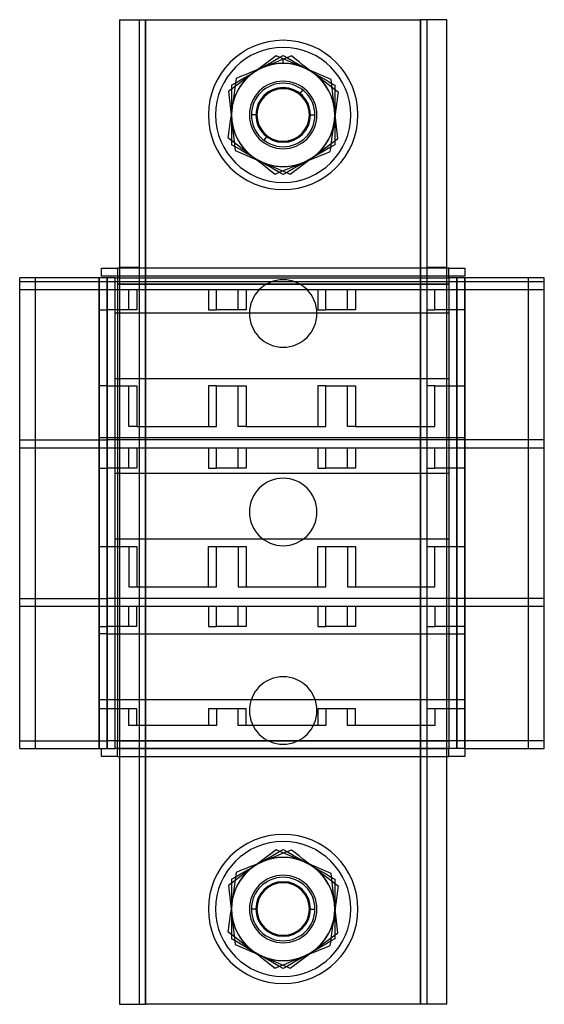
# Model space of a CAD drawing. Units: millimetres. Extents: x -27 to 39, y -64 to 60.
import ezdxf

# ---------------------------------------------------------------- set-up
doc = ezdxf.new("R2010")
doc.units = ezdxf.units.MM
doc.layers.add('MAIN-1', color=7, linetype='Continuous')
doc.layers.add('MAIN-2', color=7, linetype='Continuous')

msp = doc.modelspace()

# ---------------------------------------------------------------- linework, layer by layer
at = {"layer": 'MAIN-1'}
for p, q in [((-14.45, 59.86), (-11.15, 59.86)), ((-14.45, 59.86), (-14.45, -64.14)), ((-11.15, 59.86), (23.45, 59.86)), ((-11.15, -64.14), (-11.15, 59.86)), ((23.45, 59.86), (23.45, -64.14)), ((26.75, 59.86), (23.45, 59.86)), ((26.75, -64.14), (26.75, 59.86)), ((5.46, 54.59), (4.88, 54.36)), ((6.04, 54.83), (5.46, 54.59)), ((6.61, 55.06), (6.04, 54.83)), ((7.18, 55.29), (6.61, 55.06)), ((7.66, 54.92), (7.18, 55.29)), ((8.15, 54.54), (7.66, 54.92)), ((2.53, 53.4), (1.95, 53.16)), ((3.11, 53.64), (2.53, 53.4)), ((3.7, 53.88), (3.11, 53.64)), ((4.29, 54.12), (3.7, 53.88)), ((4.88, 54.36), (4.29, 54.12)), ((8.64, 54.15), (8.15, 54.54)), ((9.14, 53.77), (8.64, 54.15)), ((9.64, 53.38), (9.14, 53.77)), ((10.14, 52.99), (9.64, 53.38)), ((0.23, 52.46), (0.14, 51.85)), ((0.8, 52.69), (0.23, 52.46)), ((1.37, 52.93), (0.8, 52.69)), ((1.95, 53.16), (1.37, 52.93)), ((10.65, 52.6), (10.14, 52.99)), ((11.14, 52.21), (10.65, 52.6)), ((11.64, 51.83), (11.14, 52.21)), ((0.06, 51.24), (-0.03, 50.62)), ((0.14, 51.85), (0.06, 51.24)), ((12.13, 51.45), (11.64, 51.83)), ((12.62, 51.07), (12.13, 51.45)), ((13.11, 50.69), (12.62, 51.07)), ((-0.11, 50), (-0.2, 49.38)), ((-0.03, 50.62), (-0.11, 50)), ((12.91, 49.28), (12.98, 49.75)), ((12.98, 49.75), (13.04, 50.22)), ((13.04, 50.22), (13.11, 50.69)), ((-0.33, 48.45), (-0.35, 48.3)), ((-0.31, 48.6), (-0.33, 48.45)), ((-0.29, 48.75), (-0.31, 48.6)), ((-0.2, 49.38), (-0.29, 48.75)), ((12.78, 48.34), (12.85, 48.81)), ((12.85, 48.81), (12.91, 49.28)), ((-0.47, 47.38), (-0.54, 46.9)), ((-0.41, 47.86), (-0.47, 47.38)), ((-0.39, 48.01), (-0.41, 47.86)), ((-0.37, 48.15), (-0.39, 48.01)), ((-0.35, 48.3), (-0.37, 48.15)), ((12.61, 47.12), (12.63, 47.27)), ((12.63, 47.27), (12.65, 47.42)), ((12.65, 47.42), (12.67, 47.56)), ((12.67, 47.56), (12.7, 47.71)), ((12.7, 47.71), (12.72, 47.86)), ((12.72, 47.86), (12.78, 48.34)), ((-0.67, 45.96), (-0.73, 45.49)), ((-0.6, 46.43), (-0.67, 45.96)), ((-0.54, 46.9), (-0.6, 46.43)), ((12.42, 45.71), (12.51, 46.34)), ((12.51, 46.34), (12.59, 46.97)), ((12.59, 46.97), (12.61, 47.12)), ((-0.73, 45.49), (-0.8, 45.03)), ((-0.8, 45.03), (-0.31, 44.65)), ((-0.31, 44.65), (0.18, 44.27)), ((12.25, 44.48), (12.33, 45.09)), ((12.33, 45.09), (12.42, 45.71)), ((0.18, 44.27), (0.67, 43.89)), ((0.67, 43.89), (1.16, 43.5)), ((1.16, 43.5), (1.66, 43.12)), ((12.08, 43.25), (12.17, 43.86)), ((12.17, 43.86), (12.25, 44.48)), ((1.66, 43.12), (2.17, 42.73)), ((2.17, 42.73), (2.67, 42.33)), ((2.67, 42.33), (3.17, 41.95)), ((9.2, 42.08), (9.78, 42.32)), ((9.78, 42.32), (10.36, 42.55)), ((10.36, 42.55), (10.94, 42.79)), ((10.94, 42.79), (11.51, 43.02)), ((11.51, 43.02), (12.08, 43.25)), ((3.17, 41.95), (3.66, 41.56)), ((3.66, 41.56), (4.16, 41.18)), ((4.16, 41.18), (4.64, 40.8)), ((6.27, 40.89), (6.85, 41.12)), ((6.85, 41.12), (7.43, 41.36)), ((7.43, 41.36), (8.01, 41.6)), ((8.01, 41.6), (8.61, 41.84)), ((8.61, 41.84), (9.2, 42.08)), ((4.64, 40.8), (5.13, 40.42)), ((5.13, 40.42), (5.7, 40.65)), ((5.7, 40.65), (6.27, 40.89)), ((-16.7, 28.56), (-14.7, 28.56)), ((-16.7, 27.56), (-16.7, 28.56)), ((-14.7, 28.56), (-14.7, 26.56)), ((-14.45, 28.56), (-14.7, 28.56)), ((27, 28.56), (26.75, 28.56)), ((27, 27.36), (27, 28.56)), ((27, 28.56), (29, 28.56)), ((29, 28.56), (29, 27.56)), ((-25, 27.36), (-27, 27.36)), ((-27, -31.94), (-27, 27.36)), ((-17, 27.36), (-25, 27.36)), ((-25, -31.94), (-25, 27.36)), ((-16, 27.36), (-17, 27.36)), ((-17, 27.36), (-17, -31.94)), ((-14.7, 27.56), (-16.7, 27.56)), ((-15, 27.36), (-16, 27.36)), ((-16, -31.94), (-16, 27.36)), ((-15, 27.36), (-14.7, 27.36)), ((-15, -31.94), (-15, 27.36)), ((29, 27.56), (27, 27.56)), ((27, 27.36), (27, -31.94)), ((28, 27.36), (27, 27.36)), ((29, 27.36), (28, 27.36)), ((28, 27.36), (28, -31.94)), ((37, 27.36), (29, 27.36)), ((29, -31.94), (29, 27.36)), ((39, 27.36), (37, 27.36)), ((37, -31.94), (37, 27.36)), ((39, -31.94), (39, 27.36)), ((-14.7, 26.56), (-14.7, -30.94)), ((-14.45, 26.56), (-14.7, 26.56)), ((8.25, 26.56), (4.06, 26.56)), ((27, 26.56), (26.75, 26.56)), ((-14.7, -30.94), (-14.45, -30.94)), ((-14.7, -32.94), (-14.7, -30.94)), ((4.25, -30.94), (8.06, -30.94)), ((26.75, -30.94), (27, -30.94)), ((-27, -31.94), (-25, -31.94)), ((-25, -31.94), (-17, -31.94)), ((-17, -31.94), (-16, -31.94)), ((-16.7, -32.94), (-16.7, -31.94)), ((-16, -31.94), (-15, -31.94)), ((-14.7, -31.94), (-15, -31.94)), ((27, -32.94), (27, -31.94)), ((28, -31.94), (27, -31.94)), ((29, -31.94), (28, -31.94)), ((29, -31.94), (29, -32.94)), ((29, -31.94), (37, -31.94)), ((37, -31.94), (39, -31.94)), ((-14.7, -32.94), (-16.7, -32.94)), ((-14.7, -32.94), (-14.45, -32.94)), ((26.75, -32.94), (27, -32.94)), ((29, -32.94), (27, -32.94)), ((4.88, -45.64), (4.29, -45.88)), ((5.46, -45.41), (4.88, -45.64)), ((6.04, -45.17), (5.46, -45.41)), ((6.61, -44.94), (6.04, -45.17)), ((7.18, -44.71), (6.61, -44.94)), ((7.66, -45.08), (7.18, -44.71)), ((8.15, -45.46), (7.66, -45.08)), ((8.64, -45.85), (8.15, -45.46)), ((9.14, -46.23), (8.64, -45.85)), ((1.37, -47.07), (0.8, -47.31)), ((1.95, -46.84), (1.37, -47.07)), ((2.53, -46.6), (1.95, -46.84)), ((3.11, -46.36), (2.53, -46.6)), ((3.7, -46.12), (3.11, -46.36)), ((4.29, -45.88), (3.7, -46.12)), ((9.64, -46.62), (9.14, -46.23)), ((10.14, -47.01), (9.64, -46.62)), ((10.65, -47.4), (10.14, -47.01)), ((0.14, -48.15), (0.06, -48.76)), ((0.23, -47.54), (0.14, -48.15)), ((0.8, -47.31), (0.23, -47.54)), ((11.14, -47.79), (10.65, -47.4)), ((11.64, -48.17), (11.14, -47.79)), ((12.13, -48.55), (11.64, -48.17)), ((-0.03, -49.38), (-0.11, -50)), ((0.06, -48.76), (-0.03, -49.38)), ((12.62, -48.93), (12.13, -48.55)), ((13.11, -49.31), (12.62, -48.93)), ((13.04, -49.78), (13.11, -49.31)), ((-0.2, -50.62), (-0.29, -51.25)), ((-0.11, -50), (-0.2, -50.62)), ((12.85, -51.19), (12.91, -50.72)), ((12.91, -50.72), (12.98, -50.25)), ((12.98, -50.25), (13.04, -49.78)), ((-0.39, -51.99), (-0.41, -52.14)), ((-0.37, -51.85), (-0.39, -51.99)), ((-0.35, -51.7), (-0.37, -51.85)), ((-0.33, -51.55), (-0.35, -51.7)), ((-0.31, -51.4), (-0.33, -51.55)), ((-0.29, -51.25), (-0.31, -51.4)), ((12.72, -52.14), (12.78, -51.66)), ((12.78, -51.66), (12.85, -51.19)), ((-0.54, -53.1), (-0.6, -53.57)), ((-0.47, -52.62), (-0.54, -53.1)), ((-0.41, -52.14), (-0.47, -52.62)), ((12.51, -53.66), (12.59, -53.03)), ((12.59, -53.03), (12.61, -52.88)), ((12.61, -52.88), (12.63, -52.73)), ((12.63, -52.73), (12.65, -52.58)), ((12.65, -52.58), (12.67, -52.44)), ((12.67, -52.44), (12.7, -52.29)), ((12.7, -52.29), (12.72, -52.14)), ((-0.73, -54.51), (-0.8, -54.97)), ((-0.67, -54.04), (-0.73, -54.51)), ((-0.6, -53.57), (-0.67, -54.04)), ((12.33, -54.91), (12.42, -54.29)), ((12.42, -54.29), (12.51, -53.66)), ((-0.8, -54.97), (-0.31, -55.35)), ((-0.31, -55.35), (0.18, -55.73)), ((0.18, -55.73), (0.67, -56.11)), ((12.17, -56.14), (12.25, -55.53)), ((12.25, -55.53), (12.33, -54.91)), ((0.67, -56.11), (1.16, -56.5)), ((1.16, -56.5), (1.66, -56.88)), ((1.66, -56.88), (2.17, -57.27)), ((10.94, -57.21), (11.51, -56.98)), ((11.51, -56.98), (12.08, -56.75)), ((12.08, -56.75), (12.17, -56.14)), ((2.17, -57.27), (2.67, -57.67)), ((2.67, -57.67), (3.17, -58.05)), ((3.17, -58.05), (3.66, -58.44)), ((8.01, -58.4), (8.61, -58.16)), ((8.61, -58.16), (9.2, -57.92)), ((9.2, -57.92), (9.78, -57.68)), ((9.78, -57.68), (10.36, -57.45)), ((10.36, -57.45), (10.94, -57.21)), ((3.66, -58.44), (4.16, -58.82)), ((4.16, -58.82), (4.64, -59.2)), ((4.64, -59.2), (5.13, -59.58)), ((5.13, -59.58), (5.7, -59.35)), ((5.7, -59.35), (6.27, -59.11)), ((6.27, -59.11), (6.85, -58.88)), ((6.85, -58.88), (7.43, -58.64)), ((7.43, -58.64), (8.01, -58.4)), ((-14.45, -64.14), (-11.15, -64.14)), ((23.45, -64.14), (-11.15, -64.14)), ((26.75, -64.14), (23.45, -64.14))]:
    msp.add_line(p, q, dxfattribs=at)
for centre, radius, start, end in [((6.15, 47.86), 9.4, 90, 270), ((6.15, 47.86), 9.4, 270, 90), ((6.15, 47.86), 6.5, 120, 180), ((6.15, 47.86), 6.5, 112.1565, 172.1565), ((6.15, 47.86), 6.5, 52.1565, 112.1565), ((6.15, 47.86), 6.5, 0, 60), ((6.15, 47.86), 6.5, 0, 52.1565), ((6.15, 47.86), 6.5, 172.1565, 180), ((6.15, 47.86), 6.5, 180, 232.1565), ((6.15, 47.86), 6.5, 180, 240), ((6.15, 47.86), 6.5, 300, 0), ((6.15, 47.86), 6.5, 352.1565, 0), ((6.15, 47.86), 6.5, 292.1565, 352.1565), ((6.15, 47.86), 6.5, 232.1565, 292.1565), ((6.15, 22.86), 4.25, 90, 270), ((6.15, 22.86), 4.25, 270, 90), ((6.15, -2.14), 4.25, 90, 270), ((6.15, -2.14), 4.25, 270, 90), ((6.15, -27.14), 4.25, 90, 270), ((6.15, -27.14), 4.25, 270, 90), ((6.15, -52.14), 9.4, 90, 270), ((6.15, -52.14), 9.4, 270, 90), ((6.15, -52.14), 6.5, 52.1565, 112.1565), ((6.15, -52.14), 6.5, 120, 180), ((6.15, -52.14), 6.5, 112.1565, 172.1565), ((6.15, -52.14), 6.5, 0, 60), ((6.15, -52.14), 6.5, 0, 52.1565), ((6.15, -52.14), 6.5, 172.1565, 180), ((6.15, -52.14), 6.5, 180, 232.1565), ((6.15, -52.14), 6.5, 180, 240), ((6.15, -52.14), 6.5, 292.1565, 352.1565), ((6.15, -52.14), 6.5, 300, 0), ((6.15, -52.14), 6.5, 352.1565, 0), ((6.15, -52.14), 6.5, 232.1565, 292.1565)]:
    msp.add_arc(centre, radius, start, end, dxfattribs=at)
at = {"layer": 'MAIN-2'}
for p, q in [((-14.45, 59.86), (-14.45, 59.86)), ((-14.45, 59.86), (-14.45, 59.86)), ((-11.95, 59.86), (-11.95, 59.86)), ((-11.95, 59.86), (-11.95, 59.86)), ((-11.95, 59.86), (-11.95, -64.14)), ((-11.15, 59.86), (-11.15, -64.14)), ((-11.15, 59.86), (-11.15, -64.14)), ((-11.15, -64.14), (-11.15, 59.86)), ((23.45, -64.14), (23.45, 59.86)), ((23.45, -64.14), (23.45, 59.86)), ((23.45, 59.86), (23.45, -64.14)), ((24.25, 59.86), (24.25, 59.86)), ((24.25, 59.86), (24.25, 59.86)), ((24.25, -64.14), (24.25, 59.86)), ((26.75, 59.86), (26.75, 59.86)), ((26.75, 59.86), (26.75, 59.86)), ((6.15, 57.26), (6.15, 57.26)), ((5.29, 55.31), (-0.74, 50.83)), ((4.55, 54.44), (5.09, 54.75)), ((5.09, 54.75), (5.62, 55.06)), ((12.18, 52.34), (5.29, 55.31)), ((5.29, 55.31), (5.29, 55.31)), ((5.62, 55.06), (6.15, 55.36)), ((6.15, 55.36), (6.69, 55.06)), ((6.15, 55.36), (6.15, 55.36)), ((6.15, 54.36), (6.15, 54.94)), ((6.69, 55.06), (7.22, 54.75)), ((7.18, 55.29), (7.18, 55.29)), ((7.22, 54.75), (7.76, 54.44)), ((2.35, 53.17), (2.9, 53.49)), ((2.9, 53.49), (3.46, 53.81)), ((3.46, 53.81), (4, 54.12)), ((4, 54.12), (4.55, 54.44)), ((7.76, 54.44), (8.3, 54.12)), ((8.3, 54.12), (8.85, 53.81)), ((8.85, 53.81), (9.4, 53.49)), ((9.4, 53.49), (9.96, 53.17)), ((0.19, 51.92), (0.72, 52.23)), ((0.23, 52.46), (0.23, 52.46)), ((0.72, 52.23), (1.26, 52.54)), ((1.26, 52.54), (1.8, 52.85)), ((1.8, 52.85), (2.35, 53.17)), ((6.15, 52.11), (6.15, 52.11)), ((6.15, 52.11), (6.15, 52.11)), ((9.96, 53.17), (10.5, 52.85)), ((10.5, 52.85), (11.05, 52.54)), ((11.05, 52.54), (11.59, 52.23)), ((11.59, 52.23), (12.12, 51.92)), ((13.04, 44.88), (12.18, 52.34)), ((12.18, 52.34), (12.18, 52.34)), ((-0.35, 51.61), (0.19, 51.92)), ((-0.35, 51.61), (-0.35, 51.61)), ((-0.35, 51.61), (-0.35, 51)), ((-0.35, 51), (-0.35, 50.38)), ((6.15, 51.29), (6.15, 51.29)), ((8.61, 51.02), (8.18, 50.47)), ((12.12, 51.92), (12.65, 51.61)), ((12.65, 51.61), (12.65, 51.61)), ((12.65, 51.61), (12.65, 51)), ((12.65, 51), (12.65, 50.38)), ((-0.74, 50.83), (0.13, 43.38)), ((-0.74, 50.83), (-0.74, 50.83)), ((-0.35, 50.38), (-0.35, 49.75)), ((-0.35, 49.75), (-0.35, 49.13)), ((12.65, 50.38), (12.65, 49.76)), ((12.65, 49.76), (12.65, 49.13)), ((13.11, 50.69), (13.11, 50.69)), ((-0.35, 49.13), (-0.35, 48.5)), ((-0.35, 48.5), (-0.35, 47.86)), ((12.65, 49.13), (12.65, 48.5)), ((12.65, 48.5), (12.65, 47.86)), ((-3.25, 47.86), (-3.25, 47.86)), ((-2.35, 47.86), (-2.35, 47.86)), ((-0.35, 47.86), (-0.35, 47.86)), ((-0.35, 47.86), (-0.35, 47.22)), ((-0.35, 47.22), (-0.35, 46.59)), ((2.15, 47.86), (2.15, 47.86)), ((2.84, 47.86), (2.15, 47.86)), ((2.15, 47.86), (2.15, 47.86)), ((2.75, 47.86), (2.15, 47.86)), ((2.75, 47.86), (2.15, 47.86)), ((2.72, 47.86), (2.72, 47.86)), ((2.75, 47.86), (2.75, 47.86)), ((9.46, 47.86), (10.15, 47.86)), ((9.46, 47.86), (10.15, 47.86)), ((9.55, 47.86), (9.55, 47.86)), ((9.55, 47.86), (10.15, 47.86)), ((9.55, 47.86), (10.15, 47.86)), ((9.59, 47.86), (9.59, 47.86)), ((10.15, 47.86), (10.15, 47.86)), ((10.15, 47.86), (10.15, 47.86)), ((12.65, 47.86), (12.65, 47.86)), ((12.65, 47.86), (12.65, 47.22)), ((12.65, 47.22), (12.65, 46.59)), ((14.65, 47.86), (14.65, 47.86)), ((15.55, 47.86), (15.55, 47.86)), ((-0.35, 46.59), (-0.35, 45.96)), ((-0.35, 45.96), (-0.35, 45.34)), ((12.65, 46.59), (12.65, 45.96)), ((12.65, 45.96), (12.65, 45.34)), ((-0.8, 45.03), (-0.8, 45.03)), ((-0.35, 45.34), (-0.35, 44.72)), ((-0.35, 44.72), (-0.35, 44.11)), ((4.12, 45.24), (3.7, 44.7)), ((7.02, 40.4), (13.04, 44.88)), ((12.65, 45.34), (12.65, 44.72)), ((12.65, 44.72), (12.65, 44.11)), ((13.04, 44.88), (13.04, 44.88)), ((0.19, 43.8), (-0.35, 44.11)), ((-0.35, 44.11), (-0.35, 44.11)), ((0.72, 43.49), (0.19, 43.8)), ((1.26, 43.18), (0.72, 43.49)), ((6.15, 44.42), (6.15, 44.42)), ((6.15, 43.61), (6.15, 43.61)), ((6.15, 43.61), (6.15, 43.61)), ((11.59, 43.49), (11.05, 43.18)), ((12.12, 43.8), (11.59, 43.49)), ((12.65, 44.11), (12.12, 43.8)), ((12.65, 44.11), (12.65, 44.11)), ((0.13, 43.38), (7.02, 40.4)), ((0.13, 43.38), (0.13, 43.38)), ((1.8, 42.86), (1.26, 43.18)), ((2.35, 42.55), (1.8, 42.86)), ((2.9, 42.23), (2.35, 42.55)), ((3.46, 41.91), (2.9, 42.23)), ((9.4, 42.23), (8.85, 41.91)), ((9.96, 42.55), (9.4, 42.23)), ((10.5, 42.86), (9.96, 42.55)), ((11.05, 43.18), (10.5, 42.86)), ((12.08, 43.25), (12.08, 43.25)), ((4, 41.59), (3.46, 41.91)), ((4.55, 41.28), (4, 41.59)), ((5.09, 40.97), (4.55, 41.28)), ((5.62, 40.66), (5.09, 40.97)), ((7.22, 40.97), (6.69, 40.66)), ((7.76, 41.28), (7.22, 40.97)), ((8.3, 41.59), (7.76, 41.28)), ((8.85, 41.91), (8.3, 41.59)), ((5.13, 40.42), (5.13, 40.42)), ((6.15, 40.35), (5.62, 40.66)), ((6.69, 40.66), (6.15, 40.35)), ((6.15, 40.35), (6.15, 40.35)), ((7.02, 40.4), (7.02, 40.4)), ((6.15, 38.46), (6.15, 38.46)), ((-16.7, 28.56), (-16.7, 28.56)), ((-16.7, 28.56), (-16.7, 28.56)), ((-14.45, 28.66), (-14.45, 28.66)), ((-11.95, 28.66), (-14.45, 28.66)), ((-14.45, 28.66), (-14.45, 28.66)), ((26.75, 28.56), (-14.45, 28.56)), ((-11.95, 28.66), (-11.95, 28.66)), ((-11.95, 28.66), (-11.95, 28.66)), ((24.25, 28.66), (24.25, 28.66)), ((24.25, 28.66), (24.25, 28.66)), ((26.75, 28.66), (24.25, 28.66)), ((26.75, 28.66), (26.75, 28.66)), ((26.75, 28.66), (26.75, 28.66)), ((29, 28.56), (29, 28.56)), ((29, 28.56), (29, 28.56)), ((-27, 27.36), (-27, 27.36)), ((-27, 27.36), (-27, 27.36)), ((-25, 27.36), (-25, 27.36)), ((-25, 27.36), (-25, 27.36)), ((-17, -31.94), (-17, 27.36)), ((-16.7, 27.56), (-16.7, 27.56)), ((-16.7, 27.56), (-16.7, 27.56)), ((-16, 27.36), (-16, -31.94)), ((-15, 27.36), (-15, 27.36)), ((-15, 27.36), (-15, 27.36)), ((27, 27.56), (-14.7, 27.56)), ((-14.7, 27.36), (27, 27.36)), ((27, 27.36), (27, 27.36)), ((27, 27.36), (27, 27.36)), ((28, -31.94), (28, 27.36)), ((29, 27.56), (29, 27.56)), ((29, 27.56), (29, 27.56)), ((29, 27.36), (29, -31.94)), ((37, 27.36), (37, 27.36)), ((37, 27.36), (37, 27.36)), ((39, 27.36), (39, 27.36)), ((39, 27.36), (39, 27.36)), ((-27, 26.88), (-27, 26.88)), ((-27, 26.88), (-27, 26.88)), ((-27, 26.88), (39, 26.88)), ((-14.7, 26.56), (27, 26.56)), ((-14.7, 26.56), (27, 26.56)), ((27, 26.56), (-14.7, 26.56)), ((4.06, 26.56), (-14.45, 26.56)), ((6.15, 27.11), (6.15, 27.11)), ((6.15, 27.11), (6.15, 27.11)), ((26.75, 26.56), (8.25, 26.56)), ((39, 26.88), (39, 26.88)), ((39, 26.88), (39, 26.88)), ((-27, 25.88), (-27, 25.88)), ((-27, 25.88), (-27, 25.88)), ((-27, 25.88), (-16, 25.88)), ((-17, 25.88), (-17, 25.88)), ((-17, 25.88), (-17, 23.33)), ((-16, 25.88), (-12.25, 25.88)), ((-16, 25.88), (-16, 25.88)), ((-16, 6.93), (-16, 25.88)), ((-13.25, 25.88), (-13.25, 25.88)), ((-13.25, 23.33), (-13.25, 25.88)), ((-12.25, 25.88), (-2.25, 25.88)), ((-12.25, 25.88), (-12.25, 25.88)), ((-12.25, 25.88), (-12.25, 23.33)), ((-3.25, 25.88), (-3.25, 25.88)), ((-3.25, 25.88), (-3.25, 23.33)), ((-2.25, 25.88), (1.5, 25.88)), ((-2.25, 25.88), (-2.25, 25.88)), ((-2.25, 23.33), (-2.25, 25.88)), ((0.5, 25.88), (0.5, 25.88)), ((0.5, 23.33), (0.5, 25.88)), ((1.5, 25.88), (11.5, 25.88)), ((1.5, 25.88), (1.5, 25.88)), ((1.5, 25.88), (1.5, 23.33)), ((10.5, 25.88), (10.5, 25.88)), ((10.5, 25.88), (10.5, 23.33)), ((11.5, 25.88), (15.25, 25.88)), ((11.5, 25.88), (11.5, 25.88)), ((11.5, 23.33), (11.5, 25.88)), ((14.25, 25.88), (14.25, 25.88)), ((14.25, 23.33), (14.25, 25.88)), ((15.25, 25.88), (25.25, 25.88)), ((15.25, 25.88), (15.25, 25.88)), ((15.25, 25.88), (15.25, 23.33)), ((24.25, 25.88), (24.25, 25.88)), ((25.25, 25.88), (29, 25.88)), ((25.25, 25.88), (25.25, 25.88)), ((25.25, 23.33), (25.25, 25.88)), ((28, 25.88), (28, 25.88)), ((28, 23.33), (28, 25.88)), ((29, 25.88), (39, 25.88)), ((29, 25.88), (29, 25.88)), ((29, 25.88), (29, 6.93)), ((39, 25.88), (39, 25.88)), ((39, 25.88), (39, 25.88)), ((-17, 13.73), (-17, 23.33)), ((-17, 23.33), (-17, 23.33)), ((-17, 23.33), (-16, 23.33)), ((-12.25, 23.33), (-16, 23.33)), ((-16, 23.33), (-16, 23.33)), ((-15, 22.93), (-15, 22.93)), ((-15, 22.93), (27, 22.93)), ((-15, 22.93), (-15, 22.93)), ((-13.25, 23.33), (-13.25, 23.33)), ((-12.25, 23.33), (-12.25, 23.33)), ((-3.25, 23.33), (-3.25, 23.33)), ((-3.25, 23.33), (-2.25, 23.33)), ((1.5, 23.33), (-2.25, 23.33)), ((-2.25, 23.33), (-2.25, 23.33)), ((0.5, 23.33), (0.5, 23.33)), ((1.5, 23.33), (1.5, 23.33)), ((10.5, 23.33), (10.5, 23.33)), ((10.5, 23.33), (11.5, 23.33)), ((15.25, 23.33), (11.5, 23.33)), ((11.5, 23.33), (11.5, 23.33)), ((14.25, 23.33), (14.25, 23.33)), ((15.25, 23.33), (15.25, 23.33)), ((24.25, 23.33), (24.25, 23.33)), ((24.25, 23.33), (25.25, 23.33)), ((29, 23.33), (25.25, 23.33)), ((25.25, 23.33), (25.25, 23.33)), ((27, 22.93), (27, 22.93)), ((27, 22.93), (27, 22.93)), ((28, 23.33), (28, 13.73)), ((28, 23.33), (28, 23.33)), ((29, 23.33), (29, 23.33)), ((6.15, 18.61), (6.15, 18.61)), ((6.15, 18.61), (6.15, 18.61)), ((-17, 13.73), (-17, 7.18)), ((-17, 13.73), (-17, 13.73)), ((-16, 13.73), (-17, 13.73)), ((-16, 13.73), (-12.25, 13.73)), ((-16, 13.73), (-16, 13.73)), ((-15, 14.63), (-15, 14.63)), ((27, 14.63), (-15, 14.63)), ((-15, 14.63), (-15, 14.63)), ((-13.25, 13.73), (-13.25, 13.73)), ((-13.25, 8.63), (-13.25, 13.73)), ((-12.25, 13.73), (-12.25, 8.63)), ((-12.25, 13.73), (-12.25, 13.73)), ((-3.25, 13.73), (-3.25, 8.63)), ((-3.25, 13.73), (-3.25, 13.73)), ((-2.25, 13.73), (-3.25, 13.73)), ((-2.25, 13.73), (1.5, 13.73)), ((-2.25, 8.63), (-2.25, 13.73)), ((-2.25, 13.73), (-2.25, 13.73)), ((0.5, 13.73), (0.5, 13.73)), ((0.5, 8.63), (0.5, 13.73)), ((1.5, 13.73), (1.5, 8.63)), ((1.5, 13.73), (1.5, 13.73)), ((10.5, 13.73), (10.5, 8.63)), ((10.5, 13.73), (10.5, 13.73)), ((11.5, 13.73), (10.5, 13.73)), ((11.5, 13.73), (15.25, 13.73)), ((11.5, 8.63), (11.5, 13.73)), ((11.5, 13.73), (11.5, 13.73)), ((14.25, 13.73), (14.25, 13.73)), ((14.25, 8.63), (14.25, 13.73)), ((15.25, 13.73), (15.25, 8.63)), ((15.25, 13.73), (15.25, 13.73)), ((24.25, 13.73), (24.25, 13.73)), ((25.25, 13.73), (24.25, 13.73)), ((25.25, 13.73), (29, 13.73)), ((25.25, 8.63), (25.25, 13.73)), ((25.25, 13.73), (25.25, 13.73)), ((27, 14.63), (27, 14.63)), ((27, 14.63), (27, 14.63)), ((28, 13.73), (28, 13.73)), ((28, 7.18), (28, 13.73)), ((29, 13.73), (29, 13.73)), ((-13.25, 8.63), (-13.25, 8.63)), ((-12.25, 8.63), (-13.25, 8.63)), ((-12.25, 8.63), (-2.25, 8.63)), ((-12.25, 8.63), (-12.25, 8.63)), ((-3.25, 8.63), (-3.25, 8.63)), ((-2.25, 8.63), (-2.25, 8.63)), ((0.5, 8.63), (0.5, 8.63)), ((1.5, 8.63), (0.5, 8.63)), ((1.5, 8.63), (11.5, 8.63)), ((1.5, 8.63), (1.5, 8.63)), ((10.5, 8.63), (10.5, 8.63)), ((11.5, 8.63), (11.5, 8.63)), ((14.25, 8.63), (14.25, 8.63)), ((15.25, 8.63), (14.25, 8.63)), ((15.25, 8.63), (25.25, 8.63)), ((15.25, 8.63), (15.25, 8.63)), ((24.25, 8.63), (24.25, 8.63)), ((25.25, 8.63), (25.25, 8.63)), ((-27, 6.93), (-27, 6.93)), ((-27, 6.93), (-27, 6.93)), ((-27, 6.93), (-16, 6.93)), ((-17, 7.18), (-17, 6.93)), ((-17, 7.18), (-17, 7.18)), ((-16, 7.18), (-17, 7.18)), ((-17, 6.93), (-17, 6.93)), ((-16, 7.18), (-16, 7.18)), ((29, 7.18), (-16, 7.18)), ((-16, 6.93), (-16, 6.93)), ((29, 6.93), (-16, 6.93)), ((28, 7.18), (28, 7.18)), ((28, 6.93), (28, 7.18)), ((28, 6.93), (28, 6.93)), ((29, 7.18), (29, 7.18)), ((29, 6.93), (29, 6.93)), ((39, 6.93), (29, 6.93)), ((39, 6.93), (39, 6.93)), ((39, 6.93), (39, 6.93)), ((-27, 5.93), (-27, 5.93)), ((-27, 5.93), (-27, 5.93)), ((-27, 5.93), (-16, 5.93)), ((-17, 5.93), (-17, 5.93)), ((-17, 5.93), (-17, 3.38)), ((-16, 5.93), (-12.25, 5.93)), ((-16, 5.93), (-16, 5.93)), ((-16, -13.02), (-16, 5.93)), ((-13.25, 5.93), (-13.25, 5.93)), ((-13.25, 3.38), (-13.25, 5.93)), ((-12.25, 5.93), (-2.25, 5.93)), ((-12.25, 5.93), (-12.25, 5.93)), ((-12.25, 5.93), (-12.25, 3.38)), ((-3.25, 5.93), (-3.25, 5.93)), ((-3.25, 5.93), (-3.25, 3.38)), ((-2.25, 5.93), (1.5, 5.93)), ((-2.25, 5.93), (-2.25, 5.93)), ((-2.25, 3.38), (-2.25, 5.93)), ((0.5, 5.93), (0.5, 5.93)), ((0.5, 3.38), (0.5, 5.93)), ((1.5, 5.93), (11.5, 5.93)), ((1.5, 5.93), (1.5, 5.93)), ((1.5, 5.93), (1.5, 3.38)), ((10.5, 5.93), (10.5, 5.93)), ((10.5, 5.93), (10.5, 3.38)), ((11.5, 5.93), (15.25, 5.93)), ((11.5, 5.93), (11.5, 5.93)), ((11.5, 3.38), (11.5, 5.93)), ((14.25, 5.93), (14.25, 5.93)), ((14.25, 3.38), (14.25, 5.93)), ((15.25, 5.93), (25.25, 5.93)), ((15.25, 5.93), (15.25, 5.93)), ((15.25, 5.93), (15.25, 3.38)), ((24.25, 5.93), (24.25, 5.93)), ((25.25, 5.93), (29, 5.93)), ((25.25, 5.93), (25.25, 5.93)), ((25.25, 3.38), (25.25, 5.93)), ((28, 5.93), (28, 5.93)), ((28, 3.38), (28, 5.93)), ((29, 5.93), (39, 5.93)), ((29, 5.93), (29, 5.93)), ((29, 5.93), (29, -13.02)), ((39, 5.93), (39, 5.93)), ((39, 5.93), (39, 5.93)), ((-17, -6.47), (-17, 3.38)), ((-17, 3.38), (-17, 3.38)), ((-17, 3.38), (-16, 3.38)), ((-12.25, 3.38), (-16, 3.38)), ((-16, 3.38), (-16, 3.38)), ((-15, 2.73), (-15, 2.73)), ((-15, 2.73), (27, 2.73)), ((-15, 2.73), (-15, 2.73)), ((-13.25, 3.38), (-13.25, 3.38)), ((-12.25, 3.38), (-12.25, 3.38)), ((-3.25, 3.38), (-3.25, 3.38)), ((-3.25, 3.38), (-2.25, 3.38)), ((1.5, 3.38), (-2.25, 3.38)), ((-2.25, 3.38), (-2.25, 3.38)), ((0.5, 3.38), (0.5, 3.38)), ((1.5, 3.38), (1.5, 3.38)), ((10.5, 3.38), (10.5, 3.38)), ((10.5, 3.38), (11.5, 3.38)), ((15.25, 3.38), (11.5, 3.38)), ((11.5, 3.38), (11.5, 3.38)), ((14.25, 3.38), (14.25, 3.38)), ((15.25, 3.38), (15.25, 3.38)), ((24.25, 3.38), (24.25, 3.38)), ((24.25, 3.38), (25.25, 3.38)), ((29, 3.38), (25.25, 3.38)), ((25.25, 3.38), (25.25, 3.38)), ((27, 2.73), (27, 2.73)), ((27, 2.73), (27, 2.73)), ((28, 3.38), (28, -6.47)), ((28, 3.38), (28, 3.38)), ((29, 3.38), (29, 3.38)), ((6.15, 2.11), (6.15, 2.11)), ((6.15, 2.11), (6.15, 2.11)), ((-15, -5.57), (-15, -5.57)), ((27, -5.57), (-15, -5.57)), ((-15, -5.57), (-15, -5.57)), ((27, -5.57), (27, -5.57)), ((27, -5.57), (27, -5.57)), ((-17, -6.47), (-17, -13.02)), ((-17, -6.47), (-17, -6.47)), ((-17, -6.47), (-16, -6.47)), ((-16, -6.47), (-12.25, -6.47)), ((-16, -6.47), (-16, -6.47)), ((-13.25, -6.47), (-13.25, -11.57)), ((-13.25, -6.47), (-13.25, -6.47)), ((-12.25, -6.47), (-12.25, -11.57)), ((-12.25, -6.47), (-12.25, -6.47)), ((-3.25, -6.47), (-2.25, -6.47)), ((-3.25, -11.57), (-3.25, -6.47)), ((-3.25, -6.47), (-3.25, -6.47)), ((-2.25, -6.47), (1.5, -6.47)), ((-2.25, -11.57), (-2.25, -6.47)), ((-2.25, -6.47), (-2.25, -6.47)), ((0.5, -6.47), (0.5, -11.57)), ((0.5, -6.47), (0.5, -6.47)), ((1.5, -6.47), (1.5, -11.57)), ((1.5, -6.47), (1.5, -6.47)), ((6.15, -6.39), (6.15, -6.39)), ((6.15, -6.39), (6.15, -6.39)), ((10.5, -6.47), (11.5, -6.47)), ((10.5, -11.57), (10.5, -6.47)), ((10.5, -6.47), (10.5, -6.47)), ((11.5, -6.47), (15.25, -6.47)), ((11.5, -11.57), (11.5, -6.47)), ((11.5, -6.47), (11.5, -6.47)), ((14.25, -6.47), (14.25, -11.57)), ((14.25, -6.47), (14.25, -6.47)), ((15.25, -6.47), (15.25, -11.57)), ((15.25, -6.47), (15.25, -6.47)), ((24.25, -6.47), (25.25, -6.47)), ((24.25, -6.47), (24.25, -6.47)), ((25.25, -6.47), (29, -6.47)), ((25.25, -11.57), (25.25, -6.47)), ((25.25, -6.47), (25.25, -6.47)), ((28, -6.47), (28, -6.47)), ((28, -13.02), (28, -6.47)), ((29, -6.47), (29, -6.47)), ((-13.25, -11.57), (-12.25, -11.57)), ((-13.25, -11.57), (-13.25, -11.57)), ((-12.25, -11.57), (-2.25, -11.57)), ((-12.25, -11.57), (-12.25, -11.57)), ((-3.25, -11.57), (-3.25, -11.57)), ((-2.25, -11.57), (-2.25, -11.57)), ((0.5, -11.57), (1.5, -11.57)), ((0.5, -11.57), (0.5, -11.57)), ((1.5, -11.57), (11.5, -11.57)), ((1.5, -11.57), (1.5, -11.57)), ((10.5, -11.57), (10.5, -11.57)), ((11.5, -11.57), (11.5, -11.57)), ((14.25, -11.57), (15.25, -11.57)), ((14.25, -11.57), (14.25, -11.57)), ((15.25, -11.57), (25.25, -11.57)), ((15.25, -11.57), (15.25, -11.57)), ((24.25, -11.57), (24.25, -11.57)), ((25.25, -11.57), (25.25, -11.57)), ((-27, -13.02), (-27, -13.02)), ((-27, -13.02), (-27, -13.02)), ((-27, -13.02), (-16, -13.02)), ((-17, -13.02), (-17, -13.02)), ((-16, -13.02), (-16, -13.02)), ((29, -13.02), (-16, -13.02)), ((28, -13.02), (28, -13.02)), ((29, -13.02), (29, -13.02)), ((39, -13.02), (29, -13.02)), ((39, -13.02), (39, -13.02)), ((39, -13.02), (39, -13.02)), ((-27, -14.02), (-27, -14.02)), ((-27, -14.02), (-27, -14.02)), ((-27, -14.02), (-16, -14.02)), ((-17, -14.02), (-17, -14.02)), ((-17, -14.02), (-17, -16.57)), ((-16, -14.02), (-12.25, -14.02)), ((-16, -14.02), (-16, -14.02)), ((-16, -30.97), (-16, -14.02)), ((-13.25, -14.02), (-13.25, -14.02)), ((-13.25, -16.57), (-13.25, -14.02)), ((-12.25, -14.02), (-12.25, -14.02)), ((-12.25, -14.02), (-2.25, -14.02)), ((-12.25, -16.57), (-12.25, -14.02)), ((-3.25, -14.02), (-3.25, -14.02)), ((-3.25, -14.02), (-3.25, -16.57)), ((-2.25, -14.02), (1.5, -14.02)), ((-2.25, -14.02), (-2.25, -14.02)), ((-2.25, -16.57), (-2.25, -14.02)), ((0.5, -14.02), (0.5, -14.02)), ((0.5, -16.57), (0.5, -14.02)), ((1.5, -14.02), (11.5, -14.02)), ((1.5, -14.02), (1.5, -14.02)), ((1.5, -14.02), (1.5, -16.57)), ((10.5, -14.02), (10.5, -14.02)), ((10.5, -14.02), (10.5, -16.57)), ((11.5, -14.02), (15.25, -14.02)), ((11.5, -14.02), (11.5, -14.02)), ((11.5, -16.57), (11.5, -14.02)), ((14.25, -14.02), (14.25, -14.02)), ((14.25, -16.57), (14.25, -14.02)), ((15.25, -14.02), (25.25, -14.02)), ((15.25, -14.02), (15.25, -14.02)), ((15.25, -14.02), (15.25, -16.57)), ((24.25, -14.02), (24.25, -14.02)), ((25.25, -14.02), (29, -14.02)), ((25.25, -14.02), (25.25, -14.02)), ((25.25, -14.02), (25.25, -16.57)), ((28, -14.02), (28, -14.02)), ((28, -16.57), (28, -14.02)), ((29, -14.02), (39, -14.02)), ((29, -14.02), (29, -14.02)), ((29, -14.02), (29, -30.97)), ((39, -14.02), (39, -14.02)), ((39, -14.02), (39, -14.02)), ((-17, -16.57), (-17, -17.47)), ((-17, -16.57), (-17, -16.57)), ((-17, -16.57), (-16, -16.57)), ((-16, -16.57), (-16, -16.57)), ((-12.25, -16.57), (-16, -16.57)), ((-13.25, -16.57), (-13.25, -16.57)), ((-12.25, -16.57), (-12.25, -16.57)), ((-3.25, -16.57), (-3.25, -16.57)), ((-3.25, -16.57), (-2.25, -16.57)), ((1.5, -16.57), (-2.25, -16.57)), ((-2.25, -16.57), (-2.25, -16.57)), ((0.5, -16.57), (0.5, -16.57)), ((1.5, -16.57), (1.5, -16.57)), ((10.5, -16.57), (10.5, -16.57)), ((10.5, -16.57), (11.5, -16.57)), ((15.25, -16.57), (11.5, -16.57)), ((11.5, -16.57), (11.5, -16.57)), ((14.25, -16.57), (14.25, -16.57)), ((15.25, -16.57), (15.25, -16.57)), ((24.25, -16.57), (24.25, -16.57)), ((24.25, -16.57), (25.25, -16.57)), ((25.25, -16.57), (25.25, -16.57)), ((29, -16.57), (25.25, -16.57)), ((28, -16.57), (28, -16.57)), ((28, -17.47), (28, -16.57)), ((29, -16.57), (29, -16.57)), ((-17, -17.47), (-17, -25.77)), ((-17, -17.47), (-17, -17.47)), ((-16, -17.47), (-17, -17.47)), ((-16, -17.47), (-16, -17.47)), ((-16, -17.47), (29, -17.47)), ((28, -17.47), (28, -17.47)), ((28, -25.77), (28, -17.47)), ((29, -17.47), (29, -17.47)), ((6.15, -22.89), (6.15, -22.89)), ((6.15, -22.89), (6.15, -22.89)), ((-17, -26.92), (-17, -25.77)), ((-17, -25.77), (-17, -25.77)), ((-17, -25.77), (-16, -25.77)), ((-16, -25.77), (29, -25.77)), ((-16, -25.77), (-16, -25.77)), ((28, -25.77), (28, -26.92)), ((28, -25.77), (28, -25.77)), ((29, -25.77), (29, -25.77)), ((-17, -26.92), (-17, -30.97)), ((-17, -26.92), (-17, -26.92)), ((-16, -26.92), (-17, -26.92)), ((-12.25, -26.92), (-16, -26.92)), ((-16, -26.92), (-16, -26.92)), ((-13.25, -29.02), (-13.25, -26.92)), ((-13.25, -26.92), (-13.25, -26.92)), ((-12.25, -29.02), (-12.25, -26.92)), ((-12.25, -26.92), (-12.25, -26.92)), ((-2.25, -26.92), (-3.25, -26.92)), ((-3.25, -26.92), (-3.25, -29.02)), ((-3.25, -26.92), (-3.25, -26.92)), ((1.5, -26.92), (-2.25, -26.92)), ((-2.25, -26.92), (-2.25, -29.02)), ((-2.25, -26.92), (-2.25, -26.92)), ((0.5, -29.02), (0.5, -26.92)), ((0.5, -26.92), (0.5, -26.92)), ((1.5, -29.02), (1.5, -26.92)), ((1.5, -26.92), (1.5, -26.92)), ((11.5, -26.92), (10.5, -26.92)), ((10.5, -26.92), (10.5, -29.02)), ((10.5, -26.92), (10.5, -26.92)), ((15.25, -26.92), (11.5, -26.92)), ((11.5, -26.92), (11.5, -29.02)), ((11.5, -26.92), (11.5, -26.92)), ((14.25, -29.02), (14.25, -26.92)), ((14.25, -26.92), (14.25, -26.92)), ((15.25, -29.02), (15.25, -26.92)), ((15.25, -26.92), (15.25, -26.92)), ((25.25, -26.92), (24.25, -26.92)), ((24.25, -26.92), (24.25, -26.92)), ((29, -26.92), (25.25, -26.92)), ((25.25, -26.92), (25.25, -29.02)), ((25.25, -26.92), (25.25, -26.92)), ((28, -26.92), (28, -26.92)), ((28, -30.97), (28, -26.92)), ((29, -26.92), (29, -26.92)), ((-12.25, -29.02), (-13.25, -29.02)), ((-13.25, -29.02), (-13.25, -29.02)), ((-2.25, -29.02), (-12.25, -29.02)), ((-12.25, -29.02), (-12.25, -29.02)), ((-3.25, -29.02), (-3.25, -29.02)), ((-2.25, -29.02), (-2.25, -29.02)), ((1.5, -29.02), (0.5, -29.02)), ((0.5, -29.02), (0.5, -29.02)), ((11.5, -29.02), (1.5, -29.02)), ((1.5, -29.02), (1.5, -29.02)), ((10.5, -29.02), (10.5, -29.02)), ((11.5, -29.02), (11.5, -29.02)), ((15.25, -29.02), (14.25, -29.02)), ((14.25, -29.02), (14.25, -29.02)), ((25.25, -29.02), (15.25, -29.02)), ((15.25, -29.02), (15.25, -29.02)), ((24.25, -29.02), (24.25, -29.02)), ((25.25, -29.02), (25.25, -29.02)), ((-27, -30.97), (-27, -30.97)), ((-27, -30.97), (-27, -30.97)), ((-27, -30.97), (-16, -30.97)), ((-17, -30.97), (-17, -30.97)), ((-16, -30.97), (-16, -30.97)), ((29, -30.97), (-16, -30.97)), ((27, -30.94), (-14.7, -30.94)), ((27, -30.94), (-14.7, -30.94)), ((-14.7, -30.94), (27, -30.94)), ((-14.45, -30.94), (4.25, -30.94)), ((8.06, -30.94), (26.75, -30.94)), ((28, -30.97), (28, -30.97)), ((29, -30.97), (29, -30.97)), ((39, -30.97), (29, -30.97)), ((39, -30.97), (39, -30.97)), ((39, -30.97), (39, -30.97)), ((-27, -31.94), (-27, -31.94)), ((-27, -31.94), (-27, -31.94)), ((-25, -31.94), (-25, -31.94)), ((-25, -31.94), (-25, -31.94)), ((-16.7, -31.94), (-16.7, -31.94)), ((-16.7, -31.94), (-16.7, -31.94)), ((-15, -31.94), (-15, -31.94)), ((-15, -31.94), (-15, -31.94)), ((-14.7, -31.94), (27, -31.94)), ((27, -31.94), (-14.7, -31.94)), ((6.15, -31.39), (6.15, -31.39)), ((6.15, -31.39), (6.15, -31.39)), ((27, -31.94), (27, -31.94)), ((27, -31.94), (27, -31.94)), ((29, -31.94), (29, -31.94)), ((29, -31.94), (29, -31.94)), ((37, -31.94), (37, -31.94)), ((37, -31.94), (37, -31.94)), ((39, -31.94), (39, -31.94)), ((39, -31.94), (39, -31.94)), ((-16.7, -32.94), (-16.7, -32.94)), ((-16.7, -32.94), (-16.7, -32.94)), ((-14.45, -32.94), (-14.45, -32.94)), ((-14.45, -32.94), (-14.45, -32.94)), ((-14.45, -32.94), (-11.95, -32.94)), ((-14.45, -32.94), (26.75, -32.94)), ((-11.95, -32.94), (-11.95, -32.94)), ((-11.95, -32.94), (-11.95, -32.94)), ((24.25, -32.94), (24.25, -32.94)), ((24.25, -32.94), (24.25, -32.94)), ((24.25, -32.94), (26.75, -32.94)), ((26.75, -32.94), (26.75, -32.94)), ((26.75, -32.94), (26.75, -32.94)), ((29, -32.94), (29, -32.94)), ((29, -32.94), (29, -32.94)), ((6.15, -42.74), (6.15, -42.74)), ((5.62, -44.94), (6.15, -44.64)), ((6.15, -44.64), (6.69, -44.94)), ((6.15, -44.64), (6.15, -44.64)), ((5.29, -44.69), (-0.74, -49.17)), ((3.46, -46.19), (4, -45.88)), ((4, -45.88), (4.55, -45.56)), ((4.55, -45.56), (5.09, -45.25)), ((5.09, -45.25), (5.62, -44.94)), ((12.18, -47.66), (5.29, -44.69)), ((5.29, -44.69), (5.29, -44.69)), ((6.69, -44.94), (7.22, -45.25)), ((7.18, -44.71), (7.18, -44.71)), ((7.22, -45.25), (7.76, -45.56)), ((7.76, -45.56), (8.3, -45.88)), ((8.3, -45.88), (8.85, -46.19)), ((1.8, -47.15), (2.35, -46.83)), ((2.35, -46.83), (2.9, -46.51)), ((2.9, -46.51), (3.46, -46.19)), ((8.85, -46.19), (9.4, -46.51)), ((9.4, -46.51), (9.96, -46.83)), ((9.96, -46.83), (10.5, -47.15)), ((-0.35, -48.39), (0.19, -48.08)), ((0.19, -48.08), (0.72, -47.77)), ((0.23, -47.54), (0.23, -47.54)), ((0.72, -47.77), (1.26, -47.46)), ((1.26, -47.46), (1.8, -47.15)), ((6.15, -47.89), (6.15, -47.89)), ((6.15, -47.89), (6.15, -47.89)), ((10.5, -47.15), (11.05, -47.46)), ((11.05, -47.46), (11.59, -47.77)), ((11.59, -47.77), (12.12, -48.08)), ((12.12, -48.08), (12.65, -48.39)), ((13.04, -55.12), (12.18, -47.66)), ((12.18, -47.66), (12.18, -47.66)), ((-0.74, -49.17), (0.13, -56.62)), ((-0.74, -49.17), (-0.74, -49.17)), ((-0.35, -48.39), (-0.35, -48.39)), ((-0.35, -48.39), (-0.35, -49)), ((-0.35, -49), (-0.35, -49.62)), ((6.15, -48.71), (6.15, -48.71)), ((12.65, -48.39), (12.65, -48.39)), ((12.65, -48.39), (12.65, -49)), ((12.65, -49), (12.65, -49.62)), ((13.11, -49.31), (13.11, -49.31)), ((-0.35, -49.62), (-0.35, -50.25)), ((-0.35, -50.25), (-0.35, -50.87)), ((12.65, -49.62), (12.65, -50.24)), ((12.65, -50.24), (12.65, -50.87)), ((-0.35, -50.87), (-0.35, -51.5)), ((-0.35, -51.5), (-0.35, -52.14)), ((12.65, -50.87), (12.65, -51.5)), ((12.65, -51.5), (12.65, -52.14)), ((-3.25, -52.14), (-3.25, -52.14)), ((-2.35, -52.14), (-2.35, -52.14)), ((-0.35, -52.14), (-0.35, -52.14)), ((-0.35, -52.14), (-0.35, -52.78)), ((-0.35, -52.78), (-0.35, -53.41)), ((2.15, -52.14), (2.15, -52.14)), ((2.84, -52.14), (2.15, -52.14)), ((2.15, -52.14), (2.15, -52.14)), ((2.84, -52.14), (2.15, -52.14)), ((2.75, -52.14), (2.15, -52.14)), ((2.75, -52.14), (2.15, -52.14)), ((2.72, -52.14), (2.72, -52.14)), ((2.75, -52.14), (2.75, -52.14)), ((9.46, -52.14), (10.15, -52.14)), ((9.46, -52.14), (10.15, -52.14)), ((9.55, -52.14), (9.55, -52.14)), ((9.55, -52.14), (10.15, -52.14)), ((9.55, -52.14), (10.15, -52.14)), ((9.59, -52.14), (9.59, -52.14)), ((10.15, -52.14), (10.15, -52.14)), ((10.15, -52.14), (10.15, -52.14)), ((12.65, -52.14), (12.65, -52.14)), ((12.65, -52.14), (12.65, -52.78)), ((12.65, -52.78), (12.65, -53.41)), ((14.65, -52.14), (14.65, -52.14)), ((15.55, -52.14), (15.55, -52.14)), ((-0.35, -53.41), (-0.35, -54.04)), ((-0.35, -54.04), (-0.35, -54.66)), ((12.65, -53.41), (12.65, -54.04)), ((12.65, -54.04), (12.65, -54.66)), ((-0.8, -54.97), (-0.8, -54.97)), ((-0.35, -54.66), (-0.35, -55.28)), ((-0.35, -55.28), (-0.35, -55.89)), ((6.15, -55.58), (6.15, -55.58)), ((7.02, -59.6), (13.04, -55.12)), ((12.65, -54.66), (12.65, -55.28)), ((12.65, -55.28), (12.65, -55.89)), ((13.04, -55.12), (13.04, -55.12)), ((0.19, -56.2), (-0.35, -55.89)), ((-0.35, -55.89), (-0.35, -55.89)), ((0.13, -56.62), (7.02, -59.6)), ((0.13, -56.62), (0.13, -56.62)), ((0.72, -56.51), (0.19, -56.2)), ((1.26, -56.82), (0.72, -56.51)), ((1.8, -57.14), (1.26, -56.82)), ((6.15, -56.39), (6.15, -56.39)), ((6.15, -56.39), (6.15, -56.39)), ((11.05, -56.82), (10.5, -57.14)), ((11.59, -56.51), (11.05, -56.82)), ((12.12, -56.2), (11.59, -56.51)), ((12.08, -56.75), (12.08, -56.75)), ((12.65, -55.89), (12.12, -56.2)), ((12.65, -55.89), (12.65, -55.89)), ((2.35, -57.45), (1.8, -57.14)), ((2.9, -57.77), (2.35, -57.45)), ((3.46, -58.09), (2.9, -57.77)), ((4, -58.41), (3.46, -58.09)), ((8.85, -58.09), (8.3, -58.41)), ((9.4, -57.77), (8.85, -58.09)), ((9.96, -57.45), (9.4, -57.77)), ((10.5, -57.14), (9.96, -57.45)), ((4.55, -58.72), (4, -58.41)), ((5.09, -59.03), (4.55, -58.72)), ((5.62, -59.34), (5.09, -59.03)), ((6.15, -59.65), (5.62, -59.34)), ((6.69, -59.34), (6.15, -59.65)), ((7.22, -59.03), (6.69, -59.34)), ((7.76, -58.72), (7.22, -59.03)), ((8.3, -58.41), (7.76, -58.72)), ((5.13, -59.58), (5.13, -59.58)), ((6.15, -59.65), (6.15, -59.65)), ((7.02, -59.6), (7.02, -59.6)), ((6.15, -61.54), (6.15, -61.54)), ((-14.45, -64.14), (-14.45, -64.14)), ((-14.45, -64.14), (-14.45, -64.14)), ((-11.95, -64.14), (-11.95, -64.14)), ((-11.95, -64.14), (-11.95, -64.14)), ((24.25, -64.14), (24.25, -64.14)), ((24.25, -64.14), (24.25, -64.14)), ((26.75, -64.14), (26.75, -64.14)), ((26.75, -64.14), (26.75, -64.14))]:
    msp.add_line(p, q, dxfattribs=at)
for centre, radius, start, end in [((6.15, 47.86), 8.5, 0, 180), ((6.15, 47.86), 6.5, 0, 180), ((6.15, 47.86), 6.5, 120, 180), ((6.15, 47.86), 6.5, 90, 126.6398), ((6.15, 47.86), 6.5, 60, 120), ((6.15, 47.86), 6.5, 60, 120), ((6.15, 47.86), 6.5, 66.6397, 90), ((6.15, 47.86), 6.5, 6.6398, 66.6397), ((6.15, 47.86), 6.5, 0, 60), ((6.15, 47.86), 6.5, 126.6398, 186.6398), ((6.15, 47.86), 4.25, 90, 270), ((6.15, 47.86), 4.25, 270, 90), ((6.15, 47.86), 4, 0, 180), ((6.15, 47.86), 4, 0, 180), ((6.15, 47.86), 4, 0, 180), ((6.15, 47.86), 3.44, 90, 270), ((6.15, 47.86), 3.4, 0, 180), ((6.15, 47.86), 3.31, 0, 180), ((6.15, 47.86), 3.31, 52.1565, 180), ((6.15, 47.86), 3.44, 270, 90), ((6.15, 47.86), 3.31, 0, 52.1565), ((6.15, 47.86), 6.5, 306.6398, 6.6398), ((6.15, 47.86), 8.5, 180, 0), ((6.15, 47.86), 6.5, 180, 0), ((6.15, 47.86), 6.5, 180, 240), ((6.15, 47.86), 4, 180, 0), ((6.15, 47.86), 4, 180, 0), ((6.15, 47.86), 4, 180, 0), ((6.15, 47.86), 3.4, 180, 0), ((6.15, 47.86), 3.31, 180, 0), ((6.15, 47.86), 3.31, 180, 232.1565), ((6.15, 47.86), 3.31, 232.1565, 0), ((6.15, 47.86), 6.5, 300, 0), ((6.15, 47.86), 6.5, 186.6398, 246.6397), ((6.15, 47.86), 6.5, 240, 300), ((6.15, 47.86), 6.5, 240, 300), ((6.15, 47.86), 6.5, 270, 306.6398), ((6.15, 47.86), 6.5, 246.6397, 270), ((6.15, -52.14), 8.5, 0, 180), ((6.15, -52.14), 6.5, 0, 180), ((6.15, -52.14), 6.5, 66.6397, 126.6398), ((6.15, -52.14), 6.5, 60, 120), ((6.15, -52.14), 6.5, 60, 120), ((6.15, -52.14), 6.5, 120, 180), ((6.15, -52.14), 6.5, 126.6398, 180), ((6.15, -52.14), 6.5, 6.6398, 66.6397), ((6.15, -52.14), 6.5, 0, 60), ((6.15, -52.14), 4.25, 90, 270), ((6.15, -52.14), 4, 0, 180), ((6.15, -52.14), 4, 0, 180), ((6.15, -52.14), 4, 0, 180), ((6.15, -52.14), 4.25, 270, 90), ((6.15, -52.14), 3.44, 90, 270), ((6.15, -52.14), 3.4, 0, 180), ((6.15, -52.14), 3.31, 0, 180), ((6.15, -52.14), 3.31, 0, 180), ((6.15, -52.14), 3.44, 270, 90), ((6.15, -52.14), 6.5, 0, 6.6398), ((6.15, -52.14), 8.5, 180, 0), ((6.15, -52.14), 6.5, 180, 186.6398), ((6.15, -52.14), 6.5, 180, 0), ((6.15, -52.14), 6.5, 180, 240), ((6.15, -52.14), 6.5, 186.6398, 246.6397), ((6.15, -52.14), 4, 180, 0), ((6.15, -52.14), 4, 180, 0), ((6.15, -52.14), 4, 180, 0), ((6.15, -52.14), 3.4, 180, 0), ((6.15, -52.14), 3.31, 180, 0), ((6.15, -52.14), 3.31, 180, 0), ((6.15, -52.14), 6.5, 300, 0), ((6.15, -52.14), 6.5, 306.6398, 0), ((6.15, -52.14), 6.5, 240, 300), ((6.15, -52.14), 6.5, 240, 300), ((6.15, -52.14), 6.5, 246.6397, 306.6398)]:
    msp.add_arc(centre, radius, start, end, dxfattribs=at)

doc.saveas('drawing.dxf')
